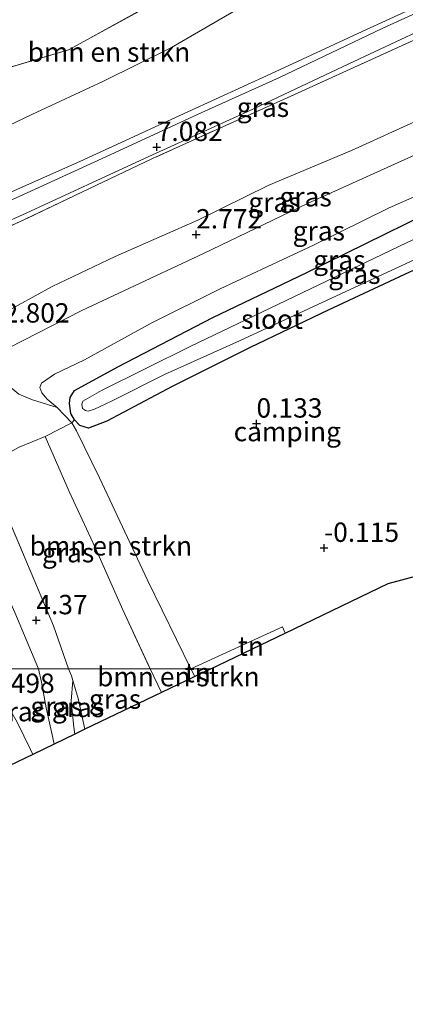
# Model space of a CAD drawing. Units: metres. Extents: x 50000 to 60006, y 412500 to 418750.
# Drawn here: x 53412 to 53461, y 416751 to 416878 of the extents above; entities that cross this region are included whole.
import ezdxf
from ezdxf.enums import TextEntityAlignment as Align

# ---------------------------------------------------------------- set-up
doc = ezdxf.new("R2010")
doc.units = ezdxf.units.M
doc.linetypes.add('IE-TERREINAFSCHEIDING', pattern=[10, 8, -2])
doc.layers.get('0').update_dxf_attribs({"lineweight": 25})
for name, color, linetype, lineweight in [('B-ME-GR-BOMENSTRUIKEN-GV-B6', 93, 'Continuous', 18), ('B-ME-GW-KRUINLIJN-L-B1', 93, 'Continuous', 18), ('B-ME-GW-TEENLIJN-L-B1', 93, 'Continuous', 18), ('B-ME-IE-GRASLAND-GV-B6', 93, 'Continuous', 18), ('B-ME-IE-GRONDWERKLIJN-GROND_INGERICHT-GV-B6', 253, 'Continuous', 18), ('B-ME-IE-HULPGEOMETRIE-L-B1', 53, 'Continuous', 18), ('B-ME-IE-TERREINAFSCHEIDING-RASTERHEKWERK-L-B1', 8, 'IE-TERREINAFSCHEIDING', 18), ('B-ME-OG-WATER-GV-B6', 153, 'Continuous', 18), ('B-ME-VH-VERH_SOORT-BITUMEN-GV-B6', 8, 'IE-TERREINAFSCHEIDING-NATUURLIJK-HOUTWAL', 18)]:
    doc.layers.add(name, color=color, linetype=linetype, lineweight=lineweight)
for name, color, linetype in [('B-ME-GW-HOOGTEPUNT-S-B1', 10, 'Continuous'), ('B-ME-GW-INSTEEKWATERGANG-L-B1', 10, 'Continuous'), ('B-ME-KG-KADASTRAAL-OPNAMEDTMGRENS-L-B1', 10, 'Continuous')]:
    doc.layers.add(name, color=color, linetype=linetype)
doc.styles.add('NLCS-ISO', font='NLCS-ISO.TTF')
doc.linetypes.add('IE-TERREINAFSCHEIDING-NATUURLIJK-HOUTWAL', pattern='A,7,-1.5,[67,NLCS.SHX,S=0.75,R=45,X=0,Y=0],-1.5,7,-1.5,[70,NLCS.SHX,S=0.75,R=0,X=0,Y=0],-1.5', length=20)

# ---------------------------------------------------------------- blocks, each defined once
blk = doc.blocks.new('hoogtepunt')
for p, q in [((-0.5, 0), (0.5, 0)), ((0, 0.5), (0, -0.5))]:
    blk.add_line(p, q)

msp = doc.modelspace()

# ---------------------------------------------------------------- linework, layer by layer
at = {"layer": 'B-ME-GR-BOMENSTRUIKEN-GV-B6'}
for points in [[(53436.472, 416884.43, 2.572), (53417.899, 416874.273, 2.504), (53403.019, 416869.814, 2.608), (53395.979, 416866.78, 2.19), (53394.862, 416864.997, 2.223), (53394.192, 416863.337, 2.548), (53393.595, 416862.147, 2.683), (53392.946, 416861.09, 2.899), (53390.909, 416858.894, 3.224), (53382.767, 416854.658, 3.573), (53373.903, 416850.443, 3.576), (53362.51, 416844.226, 3.814), (53356.592, 416840.933, 4.118), (53354.017, 416840.937, 3.817), (53350.925, 416840.428, 3.717), (53345.772, 416838.892, 3.397), (53335.612, 416835.839, 3.118), (53331.944, 416833.905, 3.032), (53325.469, 416830.252, 2.903), (53320.507, 416828.536, 2.86), (53316.84, 416827.465, 2.687), (53314.253, 416827.47, 2.234)], [(53441.68, 416880.648, 3.596), (53431.233, 416874.548, 4), (53422.424, 416870.224, 4.125), (53413.175, 416865.901, 4.21), (53400.34, 416859.805, 4.083), (53392.385, 416856.089, 4.212), (53383.137, 416852.205, 4.276), (53372.57, 416846.471, 4.239), (53360.197, 416840.325, 4.298), (53356.592, 416840.933, 4.118), (53362.51, 416844.226, 3.814), (53373.903, 416850.443, 3.576), (53382.767, 416854.658, 3.573), (53390.909, 416858.894, 3.224), (53392.946, 416861.09, 2.899), (53393.595, 416862.147, 2.683), (53394.192, 416863.337, 2.548), (53394.862, 416864.997, 2.223), (53395.979, 416866.78, 2.19), (53403.019, 416869.814, 2.608), (53417.899, 416874.273, 2.504), (53436.472, 416884.43, 2.572)], [(53428.443, 416794.275, 1.544), (53424.924, 416801.897, 1.409), (53421.355, 416809.973, 1.253), (53417.979, 416817.172, 1.158), (53414.896, 416824.297, 1.358), (53418.341, 416826.053, 0.241), (53418.924, 416825.028, 0.29), (53421.888, 416818.976, 0.068), (53428.154, 416805.628, 0.158), (53433.721, 416794.274, 0.137), (53428.443, 416794.275, 1.544)], [(53434.217, 416793.281, 0.132), (53429.906, 416791.207, 1.394), (53428.443, 416794.275, 1.544), (53433.721, 416794.274, 0.137), (53434.217, 416793.281, 0.132)]]:
    msp.add_polyline3d(points, dxfattribs=at)
at = {"layer": 'B-ME-GW-INSTEEKWATERGANG-L-B1'}
msp.add_polyline3d([(53491.643, 416859.49, -0.325), (53483.217, 416855.61, -0.099), (53471.65, 416849.828, -0.014), (53461.987, 416845.531, 0.001), (53451.445, 416840.625, -0.065), (53441.391, 416835.816, -0.074), (53431.288, 416830.763, 0.052), (53422.869, 416826.293, 0.264), (53420.502, 416825.395, 0.26), (53419.357, 416825.714, 0.247), (53418.675, 416826.471, 0.289), (53418.214, 416827.252, 0.303), (53418.045, 416828.544, 0.328), (53418.095, 416829.325, 0.338), (53418.682, 416830.25, 0.364), (53424.296, 416833.287, 0.279), (53436.547, 416839.677, 0.281), (53448.601, 416845.433, 0.316), (53464.049, 416853.012, 0.301), (53478.909, 416859.69, 0.184), (53491.597, 416865.152, 0.045)], dxfattribs=at)
at = {"layer": 'B-ME-GW-KRUINLIJN-L-B1'}
for points in [[(53282.399, 416794.296, 6.903), (53294.238, 416799.874, 6.927), (53306.025, 416805.46, 6.995), (53318.104, 416811.411, 6.997), (53328.451, 416816.366, 7.019), (53340.604, 416822.293, 7.017), (53351.926, 416827.758, 6.973), (53362.371, 416832.834, 6.919), (53372.352, 416837.716, 6.966), (53386.725, 416844.492, 6.98), (53398.316, 416850.298, 6.927), (53408.15, 416854.888, 7.017), (53419.35, 416859.841, 7.022), (53433.308, 416866.252, 7.041), (53444.045, 416871.182, 7.061), (53455.855, 416876.646, 7.046), (53466.567, 416881.6, 7.022), (53477.231, 416886.725, 7.027), (53491.371, 416892.772, 6.787)], [(53416.443, 416828.056, 0.675), (53413.255, 416829.028, 1.141), (53411.501, 416829.787, 1.695), (53409.967, 416831.033, 2.031), (53409.019, 416832.449, 2.251), (53408.924, 416834.083, 2.341), (53409.34, 416834.789, 2.416), (53410.195, 416835.738, 2.558), (53419.64, 416840.573, 2.604), (53435.33, 416847.956, 2.58), (53448.776, 416854.417, 2.648), (53462.245, 416860.463, 2.594), (53476.618, 416867.166, 2.57), (53491.527, 416873.697, 2.431)], [(53414.004, 416794.278, 4.307), (53410.978, 416801.557, 4.447), (53406.777, 416810.927, 4.415), (53403.378, 416818.784, 4.45), (53399.857, 416826.811, 4.615), (53396.409, 416834.522, 4.664), (53395.219, 416836.792, 4.74)], [(53416.05, 416784.541, 3.049), (53415.896, 416785.361, 3.193), (53415.022, 416789.234, 3.756), (53414.398, 416792.552, 3.995), (53414.004, 416794.278, 4.307)]]:
    msp.add_polyline3d(points, dxfattribs=at)
at = {"layer": 'B-ME-GW-TEENLIJN-L-B1'}
msp.add_line((53434.217, 416793.281, 0.132), (53433.721, 416794.274, 0.137), dxfattribs=at)
for points in [[(53266.873, 416794.301, 4.327), (53279.696, 416800.463, 4.268), (53291.702, 416806.219, 4.283), (53303.049, 416811.757, 4.322), (53316.251, 416817.926, 4.32), (53328.598, 416823.804, 4.456), (53339.751, 416829.732, 4.332), (53353.564, 416836.68, 4.271), (53360.197, 416840.325, 4.298), (53372.57, 416846.471, 4.239), (53383.137, 416852.205, 4.276), (53392.385, 416856.089, 4.212), (53400.34, 416859.805, 4.083), (53413.175, 416865.901, 4.21), (53422.424, 416870.224, 4.125), (53431.233, 416874.548, 4), (53441.68, 416880.648, 3.596), (53445.56, 416882.933, 3.34), (53452.638, 416886.699, 3.235), (53460.568, 416890.293, 3.281), (53465.839, 416892.868, 3.32), (53472.037, 416895.514, 3.344), (53482.701, 416900.663, 3.191), (53491.284, 416903.498, 3.083)], [(53409.019, 416832.449, 2.251), (53407.656, 416833.988, 2.561), (53406.028, 416836.575, 2.941), (53405.566, 416837.429, 2.975), (53405.664, 416837.721, 3.009), (53406.153, 416838.403, 2.992), (53409.179, 416840.08, 2.98), (53415.793, 416843.676, 2.997), (53423.944, 416847.562, 2.999), (53434.631, 416852.248, 2.973), (53443.807, 416856.766, 3.031), (53454.469, 416861.257, 2.956), (53463.571, 416865.41, 2.941), (53472.6, 416869.733, 2.858), (53483.557, 416875.004, 2.88), (53491.491, 416878.099, 2.743)], [(53491.572, 416868.175, 0.187), (53480.874, 416863.388, 0.304), (53470.455, 416858.774, 0.36), (53459.328, 416853.87, 0.519), (53449.64, 416849.085, 0.482), (53437.488, 416843.402, 0.487), (53428.605, 416838.932, 0.526), (53419.965, 416834.193, 0.492), (53416.109, 416832.347, 0.612), (53414.401, 416831.18, 0.67), (53414.205, 416830.644, 0.67), (53414.472, 416829.937, 0.704), (53415.153, 416829.106, 0.702), (53416.443, 416828.056, 0.675), (53418.341, 416826.053, 0.241)], [(53433.721, 416794.274, 0.137), (53428.154, 416805.628, 0.158), (53421.888, 416818.976, 0.068), (53418.924, 416825.028, 0.29), (53418.341, 416826.053, 0.241)], [(53413.273, 416783.205, 0.919), (53413.009, 416783.849, 0.883), (53411.284, 416787.364, 0.662), (53408.795, 416791.624, 0.478), (53406.94, 416794.279, 0.443)], [(53418.459, 416792.745, 4.39), (53418.233, 416790.094, 3.804), (53418.598, 416786.742, 3.395), (53418.702, 416785.817, 3.254)]]:
    msp.add_polyline3d(points, dxfattribs=at)
at = {"layer": 'B-ME-IE-GRASLAND-GV-B6'}
for points in [[(53491.406, 416888.511, 6.816), (53476.371, 416882.029, 6.952), (53462.45, 416875.472, 7.056), (53445.681, 416867.855, 7.059), (53428.763, 416860.214, 7.036), (53412.315, 416852.398, 7.081), (53397.552, 416845.57, 6.987), (53394.933, 416844.255, 6.913), (53394.655, 416844.802, 6.995), (53402.576, 416848.854, 7.025), (53411.885, 416852.916, 7.105), (53428.278, 416860.498, 7.053), (53441.084, 416866.291, 7.085), (53454.148, 416872.474, 7.092), (53469.59, 416879.707, 7.006), (53484.377, 416886.338, 6.993), (53491.399, 416889.442, 6.812), (53491.406, 416888.511, 6.816)], [(53472.819, 416883.61, 7.032), (53458.527, 416877.078, 7.067), (53445.175, 416870.692, 7.109), (53434.653, 416865.969, 7.092), (53423.284, 416860.719, 7.119), (53411.518, 416855.32, 7.077), (53400.273, 416850.391, 6.958), (53390.289, 416845.311, 6.998), (53379.514, 416840.282, 7.02), (53368.664, 416834.906, 7.042), (53357.443, 416829.63, 7.025), (53344.091, 416823.072, 7.124), (53332.597, 416817.376, 7.099), (53318.305, 416810.695, 7.045), (53303.689, 416803.495, 7.077)], [(53306.025, 416805.46, 6.995), (53318.104, 416811.411, 6.997), (53328.451, 416816.366, 7.019), (53340.604, 416822.293, 7.017), (53351.926, 416827.758, 6.973), (53362.371, 416832.834, 6.919), (53372.352, 416837.716, 6.966), (53386.725, 416844.492, 6.98), (53398.316, 416850.298, 6.927), (53408.15, 416854.888, 7.017), (53419.35, 416859.841, 7.022), (53433.308, 416866.252, 7.041), (53444.045, 416871.182, 7.061), (53455.855, 416876.646, 7.046), (53466.567, 416881.6, 7.022)], [(53466.567, 416881.6, 7.022), (53455.855, 416876.646, 7.046), (53444.045, 416871.182, 7.061), (53433.308, 416866.252, 7.041), (53419.35, 416859.841, 7.022), (53408.15, 416854.888, 7.017), (53398.316, 416850.298, 6.927), (53386.725, 416844.492, 6.98), (53372.352, 416837.716, 6.966), (53362.371, 416832.834, 6.919), (53351.926, 416827.758, 6.973), (53340.604, 416822.293, 7.017), (53328.451, 416816.366, 7.019), (53318.104, 416811.411, 6.997), (53306.025, 416805.46, 6.995)], [(53316.251, 416817.926, 4.32), (53328.598, 416823.804, 4.456), (53339.751, 416829.732, 4.332), (53353.564, 416836.68, 4.271), (53360.197, 416840.325, 4.298), (53361.841, 416839.275, 4.867), (53363.45, 416839.234, 5.45), (53367.116, 416839.489, 5.708), (53369.587, 416840.757, 5.656), (53376.326, 416843.513, 5.865), (53382.911, 416844.361, 6.464), (53386.354, 416845.178, 6.786), (53388.976, 416846.968, 6.864), (53390.963, 416849.247, 6.397), (53393.514, 416853.207, 5.417), (53395.016, 416856.085, 4.459), (53400.34, 416859.805, 4.083), (53413.175, 416865.901, 4.21), (53422.424, 416870.224, 4.125), (53431.233, 416874.548, 4), (53441.68, 416880.648, 3.596)], [(53397.552, 416845.57, 6.987), (53412.315, 416852.398, 7.081), (53428.763, 416860.214, 7.036), (53445.681, 416867.855, 7.059), (53462.45, 416875.472, 7.056)], [(53462.245, 416860.463, 2.594), (53448.776, 416854.417, 2.648), (53435.33, 416847.956, 2.58), (53419.64, 416840.573, 2.604), (53410.195, 416835.738, 2.558), (53409.34, 416834.789, 2.416), (53408.924, 416834.083, 2.341), (53409.019, 416832.449, 2.251), (53407.656, 416833.988, 2.561), (53406.028, 416836.575, 2.941), (53405.566, 416837.429, 2.975), (53405.664, 416837.721, 3.009), (53406.153, 416838.403, 2.992), (53409.179, 416840.08, 2.98), (53415.793, 416843.676, 2.997), (53423.944, 416847.562, 2.999), (53434.631, 416852.248, 2.973), (53443.807, 416856.766, 3.031), (53454.469, 416861.257, 2.956), (53463.571, 416865.41, 2.941)], [(53463.571, 416865.41, 2.941), (53454.469, 416861.257, 2.956), (53443.807, 416856.766, 3.031), (53434.631, 416852.248, 2.973), (53423.944, 416847.562, 2.999), (53415.793, 416843.676, 2.997), (53409.179, 416840.08, 2.98)], [(53470.455, 416858.774, 0.36), (53459.328, 416853.87, 0.519), (53449.64, 416849.085, 0.482), (53437.488, 416843.402, 0.487), (53428.605, 416838.932, 0.526), (53419.965, 416834.193, 0.492), (53416.109, 416832.347, 0.612), (53414.401, 416831.18, 0.67), (53414.205, 416830.644, 0.67), (53414.472, 416829.937, 0.704), (53415.153, 416829.106, 0.702), (53416.443, 416828.056, 0.675), (53413.255, 416829.028, 1.141), (53411.501, 416829.787, 1.695), (53409.967, 416831.033, 2.031), (53409.019, 416832.449, 2.251), (53408.924, 416834.083, 2.341), (53409.34, 416834.789, 2.416), (53410.195, 416835.738, 2.558), (53419.64, 416840.573, 2.604), (53435.33, 416847.956, 2.58), (53448.776, 416854.417, 2.648), (53462.245, 416860.463, 2.594)], [(53464.049, 416853.012, 0.301), (53448.601, 416845.433, 0.316), (53436.547, 416839.677, 0.281), (53424.296, 416833.287, 0.279), (53418.682, 416830.25, 0.364), (53418.095, 416829.325, 0.338), (53418.045, 416828.544, 0.328), (53418.214, 416827.252, 0.303), (53418.675, 416826.471, 0.289), (53418.341, 416826.053, 0.241), (53416.443, 416828.056, 0.675), (53415.153, 416829.106, 0.702), (53414.472, 416829.937, 0.704), (53414.205, 416830.644, 0.67), (53414.401, 416831.18, 0.67), (53416.109, 416832.347, 0.612), (53419.965, 416834.193, 0.492), (53428.605, 416838.932, 0.526), (53437.488, 416843.402, 0.487), (53449.64, 416849.085, 0.482), (53459.328, 416853.87, 0.519), (53470.455, 416858.774, 0.36)], [(53461.987, 416845.531, 0.001), (53451.445, 416840.625, -0.065), (53441.391, 416835.816, -0.074), (53431.288, 416830.763, 0.052), (53422.869, 416826.293, 0.264), (53420.502, 416825.395, 0.26), (53419.357, 416825.714, 0.247), (53418.675, 416826.471, 0.289), (53418.214, 416827.252, 0.303), (53418.045, 416828.544, 0.328), (53418.095, 416829.325, 0.338), (53418.682, 416830.25, 0.364), (53424.296, 416833.287, 0.279), (53436.547, 416839.677, 0.281), (53448.601, 416845.433, 0.316), (53464.049, 416853.012, 0.301)], [(53461.581, 416849.343, -0.775), (53447.086, 416842.372, -0.775), (53433.64, 416835.911, -0.775), (53422.146, 416830.227, -0.775), (53419.754, 416828.866, -0.775), (53419.607, 416828.476, -0.775), (53419.728, 416827.915, -0.775), (53420.093, 416827.647, -0.775), (53420.434, 416827.573, -0.775), (53421.264, 416827.839, -0.775), (53423.46, 416828.884, -0.775), (53430.317, 416832.309, -0.775), (53439.98, 416836.656, -0.775), (53450.107, 416841.367, -0.775), (53461.449, 416846.598, -0.775)], [(53414.004, 416794.278, 4.307), (53410.978, 416801.557, 4.447), (53406.777, 416810.927, 4.415), (53403.378, 416818.784, 4.45), (53399.857, 416826.811, 4.615), (53396.409, 416834.522, 4.664), (53395.219, 416836.792, 4.74), (53397.643, 416838.277, 4.725), (53399.917, 416839.576, 4.638), (53403.538, 416830.115, 4.645), (53407.258, 416820.654, 4.445), (53410.387, 416813.001, 4.311), (53415.981, 416799.824, 4.373), (53417.922, 416794.276, 4.401), (53414.004, 416794.278, 4.307)], [(53411.501, 416829.787, 1.695), (53413.255, 416829.028, 1.141), (53416.443, 416828.056, 0.675), (53418.341, 416826.053, 0.241), (53414.896, 416824.297, 1.358), (53411.529, 416822.914, 2.719)], [(53417.922, 416794.276, 4.401), (53415.981, 416799.824, 4.373), (53410.387, 416813.001, 4.311), (53407.258, 416820.654, 4.445), (53411.529, 416822.914, 2.719), (53414.896, 416824.297, 1.358), (53417.979, 416817.172, 1.158), (53421.355, 416809.973, 1.253), (53424.924, 416801.897, 1.409), (53428.443, 416794.275, 1.544), (53417.922, 416794.276, 4.401)], [(53410.978, 416801.557, 4.447), (53414.004, 416794.278, 4.307), (53406.94, 416794.279, 0.443)], [(53413.273, 416783.205, 0.919), (53410.251, 416781.751, 0.693), (53408.878, 416784.412, 0.577), (53406.124, 416789.237, 0.307), (53404.345, 416791.24, 0.116), (53403.016, 416791.651, -0.003), (53402.403, 416791.623, -0.089), (53401.245, 416791.168, -0.24), (53400.552, 416790.419, -0.309), (53399.948, 416789.333, -0.298), (53397.241, 416791.95, -0.175), (53394.113, 416794.281, -0.069), (53406.94, 416794.279, 0.443), (53408.795, 416791.624, 0.478), (53411.284, 416787.364, 0.662), (53413.009, 416783.849, 0.883), (53413.273, 416783.205, 0.919)], [(53416.05, 416784.541, 3.049), (53413.273, 416783.205, 0.919), (53413.009, 416783.849, 0.883), (53411.284, 416787.364, 0.662), (53408.795, 416791.624, 0.478), (53406.94, 416794.279, 0.443), (53414.004, 416794.278, 4.307), (53414.398, 416792.552, 3.995), (53415.022, 416789.234, 3.756), (53415.896, 416785.361, 3.193), (53416.05, 416784.541, 3.049)], [(53418.459, 416792.745, 4.39), (53418.233, 416790.094, 3.804), (53418.598, 416786.742, 3.395), (53418.702, 416785.817, 3.254), (53416.05, 416784.541, 3.049), (53415.896, 416785.361, 3.193), (53415.022, 416789.234, 3.756), (53414.398, 416792.552, 3.995), (53414.004, 416794.278, 4.307), (53417.922, 416794.276, 4.401), (53418.278, 416793.348, 4.394), (53418.459, 416792.745, 4.39)], [(53418.459, 416792.745, 4.39), (53418.278, 416793.348, 4.394), (53417.922, 416794.276, 4.401), (53428.443, 416794.275, 1.544), (53429.906, 416791.207, 1.394), (53420.033, 416786.457, 4.441), (53419.147, 416790.457, 4.376), (53418.459, 416792.745, 4.39)], [(53418.459, 416792.745, 4.39), (53419.147, 416790.457, 4.376), (53420.033, 416786.457, 4.441), (53418.702, 416785.817, 3.254), (53418.598, 416786.742, 3.395), (53418.233, 416790.094, 3.804), (53418.459, 416792.745, 4.39)]]:
    msp.add_polyline3d(points, dxfattribs=at)
at = {"layer": 'B-ME-IE-GRONDWERKLIJN-GROND_INGERICHT-GV-B6'}
for points in [[(53492.012, 416814.097, -0.111), (53459.209, 416805.304, -0.033), (53445.881, 416798.892, -0.131), (53445.577, 416799.721, -0.149), (53433.721, 416794.274, 0.137), (53428.154, 416805.628, 0.158), (53421.888, 416818.976, 0.068), (53418.924, 416825.028, 0.29), (53418.341, 416826.053, 0.241), (53418.675, 416826.471, 0.289), (53419.357, 416825.714, 0.247), (53420.502, 416825.395, 0.26), (53422.869, 416826.293, 0.264), (53431.288, 416830.763, 0.052), (53441.391, 416835.816, -0.074), (53451.445, 416840.625, -0.065), (53461.987, 416845.531, 0.001), (53471.65, 416849.828, -0.014), (53483.217, 416855.61, -0.099), (53491.643, 416859.49, -0.325), (53492.012, 416814.097, -0.111)], [(53445.881, 416798.892, -0.131), (53436.281, 416794.274, -0.007), (53433.721, 416794.274, 0.137), (53445.577, 416799.721, -0.149), (53445.881, 416798.892, -0.131)], [(53434.217, 416793.281, 0.132), (53433.721, 416794.274, 0.137), (53436.281, 416794.274, -0.007), (53434.217, 416793.281, 0.132)]]:
    msp.add_polyline3d(points, dxfattribs=at)
at = {"layer": 'B-ME-IE-HULPGEOMETRIE-L-B1'}
msp.add_polyline3d([(53436.281, 416794.273, -0.007), (53433.721, 416794.274, 0.137), (53428.443, 416794.275, 1.544), (53417.922, 416794.276, 4.401), (53414.004, 416794.278, 4.307), (53406.94, 416794.279, 0.443), (53394.113, 416794.281, -0.069), (53354.055, 416794.287, 0.154), (53351.942, 416794.285, -0.466), (53347.607, 416794.288, -0.477), (53344.268, 416794.289, 0.143), (53337.455, 416794.29, 0.347), (53325.576, 416794.291, 2.684), (53314.696, 416794.293, 2.873)], dxfattribs=at)
at = {"layer": 'B-ME-IE-TERREINAFSCHEIDING-RASTERHEKWERK-L-B1'}
msp.add_line((53428.443, 416794.275, 1.544), (53429.906, 416791.207, 1.394), dxfattribs=at)
for points in [[(53491.25, 416907.638, 2.445), (53479.54, 416903.539, 2.445), (53464.632, 416897.495, 2.425), (53453.994, 416893.419, 2.516), (53445.404, 416888.973, 2.367), (53436.472, 416884.43, 2.572), (53417.899, 416874.273, 2.504), (53403.019, 416869.814, 2.608), (53395.979, 416866.78, 2.19)], [(53491.406, 416888.511, 6.816), (53476.371, 416882.029, 6.952), (53462.45, 416875.472, 7.056), (53445.681, 416867.855, 7.059), (53428.763, 416860.214, 7.036), (53412.315, 416852.398, 7.081), (53397.552, 416845.57, 6.987)], [(53417.922, 416794.276, 4.401), (53415.981, 416799.824, 4.373), (53410.387, 416813.001, 4.311), (53407.258, 416820.654, 4.445), (53403.538, 416830.115, 4.645), (53399.917, 416839.576, 4.638)], [(53418.675, 416826.471, 0.289), (53418.341, 416826.053, 0.241), (53414.896, 416824.297, 1.358), (53411.529, 416822.914, 2.719), (53407.258, 416820.654, 4.445)], [(53414.896, 416824.297, 1.358), (53417.979, 416817.172, 1.158), (53421.355, 416809.973, 1.253), (53424.924, 416801.897, 1.409), (53428.443, 416794.275, 1.544)], [(53417.922, 416794.276, 4.401), (53418.278, 416793.348, 4.394), (53418.459, 416792.745, 4.39)], [(53418.459, 416792.745, 4.39), (53419.147, 416790.457, 4.376), (53420.033, 416786.457, 4.441)]]:
    msp.add_polyline3d(points, dxfattribs=at)
at = {"layer": 'B-ME-KG-KADASTRAAL-OPNAMEDTMGRENS-L-B1'}
for points in [[(53436.281, 416794.274, -0.007), (53445.881, 416798.892, -0.131), (53459.209, 416805.304, -0.033), (53492.012, 416814.097, -0.111)], [(53436.281, 416794.274, -0.007), (53434.217, 416793.281, 0.132), (53429.906, 416791.207, 1.394), (53420.033, 416786.457, 4.441), (53418.702, 416785.817, 3.254), (53416.05, 416784.541, 3.049), (53413.273, 416783.205, 0.919), (53410.251, 416781.751, 0.693), (53408.372, 416780.847, -0.169), (53407.755, 416780.55, -0.466), (53404.326, 416778.901, -0.466), (53403.724, 416778.611, -0.175), (53325.906, 416741.174, -0.212), (53317.423, 416737.093, -0.466), (53289.704, 416723.758, -0.466), (53291.137, 416721.768, -0.466), (53291.484, 416721.285, -0.277), (53301.475, 416707.406, -0.103), (53303.229, 416704.97, -0.088), (53330.525, 416667.054, -0.005), (53331.411, 416665.823, -0.466), (53335.297, 416660.425, -0.466), (53336.16, 416659.225, 0.021), (53343.968, 416648.381, -0.198)]]:
    msp.add_polyline3d(points, dxfattribs=at)
at = {"layer": 'B-ME-OG-WATER-GV-B6'}
msp.add_polyline3d([(53421.264, 416827.839, -0.775), (53420.434, 416827.573, -0.775), (53420.093, 416827.647, -0.775), (53419.728, 416827.915, -0.775), (53419.607, 416828.476, -0.775), (53419.754, 416828.866, -0.775), (53422.146, 416830.227, -0.775), (53433.64, 416835.911, -0.775), (53447.086, 416842.372, -0.775), (53461.581, 416849.343, -0.775), (53477.144, 416856.604, -0.775), (53491.614, 416862.99, -0.775), (53491.634, 416860.549, -0.775), (53484.743, 416857.517, -0.775), (53471.2, 416851.242, -0.775), (53461.449, 416846.598, -0.775), (53450.107, 416841.367, -0.775), (53439.98, 416836.656, -0.775), (53430.317, 416832.309, -0.775), (53423.46, 416828.884, -0.775), (53421.264, 416827.839, -0.775)], dxfattribs=at)
at = {"layer": 'B-ME-VH-VERH_SOORT-BITUMEN-GV-B6'}
for points in [[(53303.689, 416803.495, 7.077), (53318.305, 416810.695, 7.045), (53332.597, 416817.376, 7.099), (53344.091, 416823.072, 7.124), (53357.443, 416829.63, 7.025), (53368.664, 416834.906, 7.042), (53379.514, 416840.282, 7.02), (53390.289, 416845.311, 6.998), (53400.273, 416850.391, 6.958), (53411.518, 416855.32, 7.077), (53423.284, 416860.719, 7.119), (53434.653, 416865.969, 7.092), (53445.175, 416870.692, 7.109), (53458.527, 416877.078, 7.067), (53472.819, 416883.61, 7.032)], [(53469.59, 416879.707, 7.006), (53454.148, 416872.474, 7.092), (53441.084, 416866.291, 7.085), (53428.278, 416860.498, 7.053), (53411.885, 416852.916, 7.105), (53402.576, 416848.854, 7.025), (53394.655, 416844.802, 6.995), (53393.952, 416844.442, 6.992), (53384.517, 416839.656, 6.968), (53371.264, 416833.047, 6.964), (53353.652, 416824.442, 7.025), (53342.678, 416819.166, 7.117), (53331.432, 416813.84, 7.085), (53316.545, 416806.591, 7.105), (53305.745, 416801.612, 7.122)]]:
    msp.add_polyline3d(points, dxfattribs=at)

# ---------------------------------------------------------------- block references
at = {"layer": 'B-ME-GW-HOOGTEPUNT-S-B1', "rotation": 90}
for p in [(53429.308, 416861.698, 7.082), (53429.308, 416861.698, 7.082), (53434.395, 416850.401, 2.772), (53434.395, 416850.401, 2.772), (53442.196, 416825.958, 0.133), (53442.196, 416825.958, 0.133), (53450.921, 416809.9, -0.115), (53450.921, 416809.9, -0.115), (53413.744, 416800.542, 4.37), (53413.744, 416800.542, 4.37)]:
    msp.add_blockref('hoogtepunt', p, dxfattribs=at)

# ---------------------------------------------------------------- texts
at = {"layer": 'B-ME-GR-BOMENSTRUIKEN-GV-B6', "ltscale": 0.2, "style": 'NLCS-ISO'}
for p in [(53423.129, 416873.979), (53423.37, 416810.168), (53432.101, 416793.264)]:
    msp.add_text('bmn en strkn', height=2.5, dxfattribs=at).set_placement(p, align=Align.MIDDLE_CENTER)
at = {"layer": 'B-ME-GW-HOOGTEPUNT-S-B1', "ltscale": 0.2, "style": 'NLCS-ISO'}
for s, p in [('7.082', (53429.308, 416861.698, 7.082)), ('7.082', (53429.308, 416861.698, 7.082)), ('2.772', (53434.395, 416850.401, 2.772)), ('2.772', (53434.395, 416850.401, 2.772)), ('2.802', (53409.515, 416838.241, 2.802)), ('2.802', (53409.515, 416838.241, 2.802)), ('0.133', (53442.196, 416825.958, 0.133)), ('0.133', (53442.196, 416825.958, 0.133)), ('-0.115', (53450.921, 416809.9, -0.115)), ('-0.115', (53450.921, 416809.9, -0.115)), ('4.37', (53413.744, 416800.542, 4.37)), ('4.37', (53413.744, 416800.542, 4.37)), ('0.498', (53407.592, 416790.377, 0.498)), ('0.498', (53407.592, 416790.377, 0.498))]:
    msp.add_text(s, height=2.5, dxfattribs=at).set_placement(p, align=Align.BOTTOM_LEFT)
at = {"layer": 'B-ME-IE-GRASLAND-GV-B6', "ltscale": 0.2, "style": 'NLCS-ISO'}
for p in [(53443.03, 416866.849), (53444.521, 416854.582), (53448.546, 416855.274), (53450.248, 416850.877), (53452.901, 416847.114), (53454.844, 416845.273), (53417.85, 416809.286), (53416.353, 416789.41), (53423.914, 416790.366), (53411.495, 416788.742), (53419.133, 416789.281)]:
    msp.add_text('gras', height=2.5, dxfattribs=at).set_placement(p, align=Align.MIDDLE_CENTER)
at = {"layer": 'B-ME-IE-GRONDWERKLIJN-GROND_INGERICHT-GV-B6', "ltscale": 0.2, "style": 'NLCS-ISO'}
for s, p in [('camping', (53446.178, 416824.934)), ('tn', (53441.468, 416797.211)), ('tn', (53434.609, 416793.777))]:
    msp.add_text(s, height=2.5, dxfattribs=at).set_placement(p, align=Align.MIDDLE_CENTER)
at = {"layer": 'B-ME-OG-WATER-GV-B6', "ltscale": 0.2, "style": 'NLCS-ISO'}
msp.add_text('sloot', height=2.5, dxfattribs=at).set_placement((53444.202, 416839.463), align=Align.MIDDLE_CENTER)

doc.saveas('drawing.dxf')
